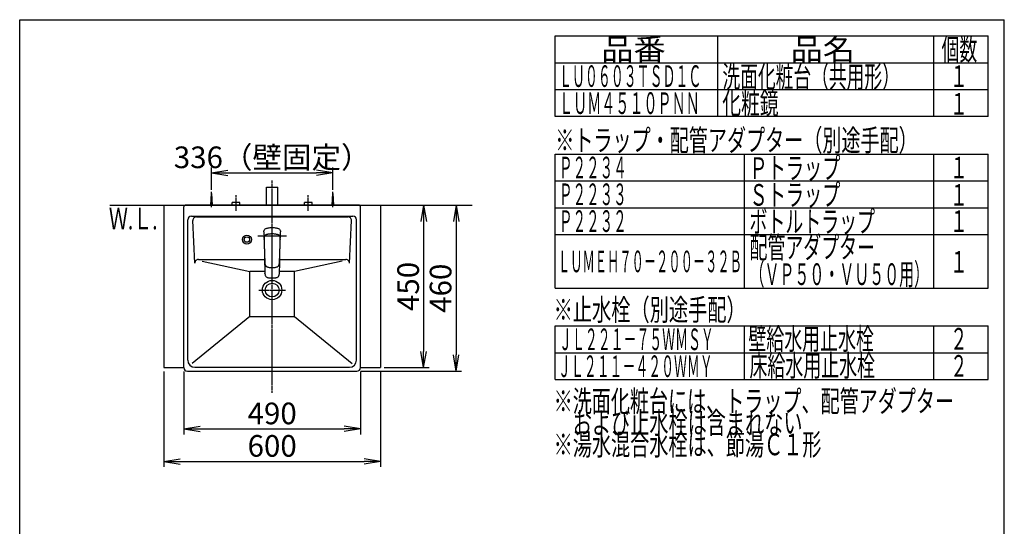
# Model space of a CAD drawing. Extents: x 261 to 3078, y 139 to 4339.
# Drawn here: x 261 to 2991, y 2935 to 4339 of the extents above; entities that cross this region are included whole.
import ezdxf
from ezdxf.enums import TextEntityAlignment as Align

# ---------------------------------------------------------------- set-up
doc = ezdxf.new("R2010")
doc.units = 0
doc.linetypes.add('EXLTYPE3', pattern=[10, 7, -1, 1, -1])
doc.layers.get('0').update_dxf_attribs({"linetype": 'CONTINUOUS'})
doc.layers.get('DEFPOINTS').update_dxf_attribs({"linetype": 'CONTINUOUS'})
doc.layers.add('寸法', color=7, linetype='CONTINUOUS')
doc.layers.add('枠_表', color=7, linetype='CONTINUOUS')
doc.styles.add('EXCADDIM1', font='monotxt', dxfattribs={"width": 0.84, "bigfont": 'extfont'})
doc.styles.add('EXCADSTD', font='monotxt', dxfattribs={"bigfont": 'extfont'})
doc.styles.get("Standard").update_dxf_attribs({"font": 'monotxt', "bigfont": 'extfont'})
doc.dimstyles.new('ISO-25', dxfattribs={"dimtxt": 2.5, "dimasz": 2.5, "dimexe": 1.25, "dimexo": 0.625, "dimtad": 1, "dimtxsty": 'STANDARD', "dimcen": 2.5, "dimazin": 3, "dimtfac": 1, "dimtmove": 0, "dimatfit": 3})

# ---------------------------------------------------------------- blocks, each defined once
blk = doc.blocks.new('EX_NORM')
at = {"color": 0, "linetype": 'CONTINUOUS'}
for q in [(-1, 0.167), (-1, 0), (-1, -0.167)]:
    blk.add_line((0, 0), q, dxfattribs=at)
blk = doc.blocks.new('*D29')
at = {"layer": 'DEFPOINTS', "color": 0}
for p in [(661, 3375), (1261, 3375), (1261, 3115)]:
    blk.add_point(p, dxfattribs=at)
at = {"layer": '寸法', "color": 3, "linetype": 'CONTINUOUS'}
for p, q in [((661, 3364.5), (661, 3100)), ((1261, 3364.5), (1261, 3100)), ((706, 3115), (1216, 3115))]:
    blk.add_line(p, q, dxfattribs=at)
at = {"layer": '寸法', "color": 3, "xscale": 44.99999618530273, "yscale": 44.99999618530273, "zscale": 44.99999618530273, "rotation": 180}
blk.add_blockref('EX_NORM', (661, 3115), dxfattribs=at)
at = {"layer": '寸法', "color": 3, "xscale": 44.99999618530273, "yscale": 44.99999618530273, "zscale": 44.99999618530273}
blk.add_blockref('EX_NORM', (1261, 3115), dxfattribs=at)
at = {"layer": '寸法', "color": 2, "insert": (961, 3150.2), "char_height": 60, "attachment_point": 5, "style": 'EXCADDIM1'}
blk.add_mtext('600', dxfattribs=at)
blk = doc.blocks.new('*D30')
at = {"layer": 'DEFPOINTS', "color": 0}
for p in [(1261, 3825), (1261, 3375), (1381, 3375)]:
    blk.add_point(p, dxfattribs=at)
at = {"layer": '寸法', "color": 3, "linetype": 'CONTINUOUS'}
for p, q in [((1381, 3780), (1381, 3420)), ((1271.5, 3375), (1396, 3375))]:
    blk.add_line(p, q, dxfattribs=at)
at = {"layer": '寸法', "color": 3, "xscale": 44.99999618530273, "yscale": 44.99999618530273, "zscale": 44.99999618530273}
for p, rotation in [((1381, 3825), 90), ((1381, 3375), 270)]:
    blk.add_blockref('EX_NORM', p, dxfattribs=dict(at, rotation=rotation))
at = {"layer": '寸法', "color": 2, "insert": (1345.8, 3600), "char_height": 60, "attachment_point": 5, "rotation": 90, "style": 'EXCADDIM1'}
blk.add_mtext('450', dxfattribs=at)
blk = doc.blocks.new('*D31')
at = {"layer": 'DEFPOINTS', "color": 0}
for p in [(1261, 3825), (1196, 3365), (1471, 3365)]:
    blk.add_point(p, dxfattribs=at)
at = {"layer": '寸法', "color": 3, "linetype": 'CONTINUOUS'}
for p, q in [((1271.5, 3825), (1486, 3825)), ((1471, 3780), (1471, 3410)), ((1206.5, 3365), (1486, 3365))]:
    blk.add_line(p, q, dxfattribs=at)
at = {"layer": '寸法', "color": 3, "xscale": 44.99999618530273, "yscale": 44.99999618530273, "zscale": 44.99999618530273}
for p, rotation in [((1471, 3825), 90), ((1471, 3365), 270)]:
    blk.add_blockref('EX_NORM', p, dxfattribs=dict(at, rotation=rotation))
at = {"layer": '寸法', "color": 2, "insert": (1435.8, 3595), "char_height": 60, "attachment_point": 5, "rotation": 90, "style": 'EXCADDIM1'}
blk.add_mtext('460', dxfattribs=at)
blk = doc.blocks.new('*D32')
at = {"layer": 'DEFPOINTS', "color": 0}
for p in [(716, 3375), (1206, 3375), (1206, 3205)]:
    blk.add_point(p, dxfattribs=at)
at = {"layer": '寸法', "color": 3, "linetype": 'CONTINUOUS'}
for p, q in [((716, 3364.5), (716, 3190)), ((1206, 3364.5), (1206, 3190)), ((761, 3205), (1161, 3205))]:
    blk.add_line(p, q, dxfattribs=at)
at = {"layer": '寸法', "color": 3, "xscale": 44.99999618530273, "yscale": 44.99999618530273, "zscale": 44.99999618530273, "rotation": 180}
blk.add_blockref('EX_NORM', (716, 3205), dxfattribs=at)
at = {"layer": '寸法', "color": 3, "xscale": 44.99999618530273, "yscale": 44.99999618530273, "zscale": 44.99999618530273}
blk.add_blockref('EX_NORM', (1206, 3205), dxfattribs=at)
at = {"layer": '寸法', "color": 2, "insert": (961, 3240.2), "char_height": 60, "attachment_point": 5, "style": 'EXCADDIM1'}
blk.add_mtext('490', dxfattribs=at)
blk = doc.blocks.new('*D33')
at = {"layer": 'DEFPOINTS', "color": 0}
for p in [(1129, 3915), (793, 3857.5), (1129, 3857.5)]:
    blk.add_point(p, dxfattribs=at)
at = {"layer": '寸法', "color": 3, "linetype": 'CONTINUOUS'}
for p, q in [((793, 3868), (793, 3930)), ((838, 3915), (1084, 3915)), ((1129, 3868), (1129, 3930))]:
    blk.add_line(p, q, dxfattribs=at)
at = {"layer": '寸法', "color": 3, "xscale": 44.99999618530273, "yscale": 44.99999618530273, "zscale": 44.99999618530273, "rotation": 180}
blk.add_blockref('EX_NORM', (793, 3915), dxfattribs=at)
at = {"layer": '寸法', "color": 3, "xscale": 44.99999618530273, "yscale": 44.99999618530273, "zscale": 44.99999618530273}
blk.add_blockref('EX_NORM', (1129, 3915), dxfattribs=at)
at = {"layer": '寸法', "color": 2, "insert": (961, 3950.2), "char_height": 60, "attachment_point": 5, "style": 'EXCADDIM1'}
blk.add_mtext('336（壁固定）', dxfattribs=at)

msp = doc.modelspace()

# ---------------------------------------------------------------- linework, layer by layer
at = {"layer": '寸法', "color": 6, "linetype": 'EXLTYPE3'}
for p, q in [((961, 3305), (961, 3895)), ((861, 3810), (861, 3853)), ((1061, 3810), (1061, 3853)), ((924.1, 3590), (997.9, 3590))]:
    msp.add_line(p, q, dxfattribs=at)
at = {"layer": '寸法', "color": 6, "linetype": 'CONTINUOUS'}
for p, q in [((791, 3825), (793, 3857.5)), ((793, 3820), (793, 3862.5)), ((793, 3857.5), (795, 3825)), ((1127, 3825), (1129, 3857.5)), ((1129, 3820), (1129, 3862.5)), ((1129, 3857.5), (1131, 3825)), ((850.5, 3825), (850.5, 3833)), ((871.5, 3833), (850.5, 3833)), ((871.5, 3825), (871.5, 3833)), ((1050.5, 3825), (1050.5, 3833)), ((1071.5, 3833), (1050.5, 3833)), ((1071.5, 3825), (1071.5, 3833)), ((751.019, 3793), (1170.981, 3793)), ((938.055, 3751.576), (938.108, 3752.596)), ((938.055, 3751.576), (938.063, 3749.521)), ((938.063, 3749.521), (938.179, 3745.381)), ((938.108, 3752.596), (938.301, 3754.041)), ((938.179, 3745.381), (938.406, 3740.227)), ((938.301, 3754.041), (938.679, 3755.438)), ((938.406, 3740.227), (938.442, 3739.244)), ((938.679, 3755.438), (939.458, 3757.051)), ((938.679, 3755.438), (939.458, 3757.051)), ((939.458, 3757.051), (940.606, 3758.474)), ((939.743, 3739.417), (940.123, 3740.114)), ((940.123, 3740.114), (940.517, 3740.701)), ((940.517, 3740.701), (940.966, 3741.258)), ((940.606, 3758.474), (941.817, 3759.475)), ((940.966, 3741.258), (941.696, 3741.991)), ((941.696, 3741.991), (942.516, 3742.642)), ((941.817, 3759.475), (943.215, 3760.308)), ((942.516, 3742.642), (943.418, 3743.216)), ((943.215, 3760.308), (944.56, 3760.913)), ((943.418, 3743.216), (944.373, 3743.708)), ((944.373, 3743.708), (945.463, 3744.164)), ((944.56, 3760.913), (945.968, 3761.42)), ((945.463, 3744.164), (946.579, 3744.548)), ((945.968, 3761.42), (947.977, 3762.004)), ((946.579, 3744.548), (947.59, 3744.843)), ((947.59, 3744.843), (949.016, 3745.203)), ((947.977, 3762.004), (950.035, 3762.467)), ((949.016, 3745.203), (950.159, 3745.448)), ((950.035, 3762.467), (952.695, 3762.899)), ((950.159, 3745.448), (952.466, 3745.843)), ((952.466, 3745.843), (954.524, 3746.098)), ((952.695, 3762.899), (955.416, 3763.181)), ((954.524, 3746.098), (956.59, 3746.272)), ((955.416, 3763.181), (958.188, 3763.335)), ((956.59, 3746.272), (958.662, 3746.375)), ((958.188, 3763.335), (959, 3763.349)), ((958.662, 3746.375), (961, 3746.413)), ((959, 3763.349), (963, 3763.349)), ((961, 3746.413), (963.961, 3746.352)), ((963, 3763.349), (963.812, 3763.335)), ((963.812, 3763.335), (966.584, 3763.18)), ((963.961, 3746.352), (966.198, 3746.215)), ((966.198, 3746.215), (968.428, 3745.991)), ((966.584, 3763.18), (969.305, 3762.899)), ((968.428, 3745.991), (970.317, 3745.723)), ((969.305, 3762.899), (971.965, 3762.467)), ((970.317, 3745.723), (972.192, 3745.376)), ((971.965, 3762.467), (974.023, 3762.004)), ((972.192, 3745.376), (974.41, 3744.843)), ((974.023, 3762.004), (976.032, 3761.42)), ((974.41, 3744.843), (975.298, 3744.586)), ((975.298, 3744.586), (976.514, 3744.173)), ((976.032, 3761.42), (977.44, 3760.913)), ((976.514, 3744.173), (977.547, 3743.744)), ((977.44, 3760.913), (978.785, 3760.308)), ((977.547, 3743.744), (978.542, 3743.238)), ((978.542, 3743.238), (979.43, 3742.68)), ((978.785, 3760.308), (980.183, 3759.475)), ((979.43, 3742.68), (980.25, 3742.039)), ((980.183, 3759.475), (981.394, 3758.474)), ((980.25, 3742.039), (981.207, 3741.055)), ((981.207, 3741.055), (981.985, 3739.932)), ((981.394, 3758.474), (982.542, 3757.051)), ((982.542, 3757.051), (983.321, 3755.438)), ((983.321, 3755.438), (983.699, 3754.041)), ((983.396, 3733.715), (983.821, 3745.381)), ((983.699, 3754.041), (983.892, 3752.596)), ((983.821, 3745.381), (983.936, 3749.521)), ((983.892, 3752.596), (983.945, 3751.576)), ((983.936, 3749.521), (983.945, 3751.576)), ((921.5, 3740), (1000.5, 3740)), ((938.442, 3739.244), (938.563, 3735.471)), ((938.563, 3735.471), (938.604, 3733.715)), ((938.604, 3733.715), (938.649, 3731.749)), ((938.649, 3731.749), (938.675, 3730.602)), ((938.668, 3730.43), (938.712, 3731.552)), ((938.668, 3730.43), (938.677, 3728.04)), ((938.677, 3728.04), (938.683, 3727.638)), ((938.679, 3734.001), (938.787, 3735.866)), ((938.679, 3734.001), (938.695, 3731.918)), ((938.683, 3727.638), (938.728, 3724.96)), ((938.695, 3731.918), (938.708, 3731.445)), ((938.728, 3724.96), (938.803, 3721.602)), ((938.787, 3735.866), (938.931, 3736.867)), ((938.803, 3721.602), (938.895, 3718.579)), ((938.895, 3718.579), (939.006, 3715.566)), ((938.931, 3736.867), (939.139, 3737.788)), ((939.005, 3715.588), (939.041, 3713.907)), ((939.006, 3715.566), (939.129, 3712.546)), ((939.041, 3713.907), (939.096, 3711.339)), ((939.139, 3737.788), (939.433, 3738.698)), ((939.433, 3738.698), (939.743, 3739.417)), ((981.985, 3739.932), (982.434, 3739.03)), ((982.434, 3739.03), (982.772, 3738.098)), ((982.772, 3738.098), (983.027, 3737.088)), ((982.872, 3712.546), (982.974, 3715.062)), ((982.904, 3711.339), (982.959, 3713.907)), ((982.959, 3713.907), (982.995, 3715.621)), ((982.974, 3715.062), (983.07, 3717.578)), ((983.027, 3737.088), (983.19, 3736.073)), ((983.07, 3717.578), (983.154, 3720.093)), ((983.154, 3720.093), (983.222, 3722.608)), ((983.19, 3736.073), (983.267, 3735.275)), ((983.222, 3722.608), (983.259, 3724.285)), ((983.259, 3724.285), (983.317, 3727.638)), ((983.267, 3735.275), (983.325, 3733.689)), ((983.293, 3731.472), (983.305, 3731.918)), ((983.293, 3731.476), (983.334, 3730.336)), ((983.305, 3731.918), (983.325, 3733.689)), ((983.317, 3727.638), (983.323, 3728.04)), ((983.323, 3728.04), (983.334, 3730.336)), ((983.324, 3730.598), (983.351, 3731.749)), ((983.351, 3731.749), (983.396, 3733.715)), ((939.096, 3711.339), (939.207, 3706.106)), ((939.129, 3712.546), (939.214, 3710.425)), ((939.147, 3712.589), (939.622, 3697.33)), ((939.207, 3706.106), (939.321, 3700.875)), ((939.321, 3700.875), (939.436, 3695.642)), ((939.436, 3695.642), (939.553, 3690.41)), ((939.553, 3690.41), (940.152, 3664.979)), ((939.622, 3697.33), (939.849, 3689.809)), ((939.849, 3689.809), (940.11, 3682.26)), ((981.848, 3664.979), (982.447, 3690.41)), ((981.892, 3682.272), (982.152, 3689.809)), ((982.152, 3689.809), (982.379, 3697.331)), ((982.379, 3697.331), (982.853, 3712.589)), ((982.447, 3690.41), (982.564, 3695.642)), ((982.564, 3695.642), (982.679, 3700.875)), ((982.679, 3700.875), (982.793, 3706.107)), ((982.788, 3710.494), (982.872, 3712.546)), ((982.793, 3706.107), (982.904, 3711.339)), ((766.877, 3670.402), (899, 3641.31)), ((940.11, 3682.26), (940.414, 3674.654)), ((940.152, 3664.979), (940.468, 3652.268)), ((940.414, 3674.654), (940.798, 3666.982)), ((940.798, 3666.982), (940.98, 3664.406)), ((940.98, 3664.406), (941.133, 3663.105)), ((941.133, 3663.105), (941.484, 3661.233)), ((941.484, 3661.233), (941.51, 3661.11)), ((941.51, 3661.11), (942.047, 3659.389)), ((942.047, 3659.389), (942.395, 3658.593)), ((942.395, 3658.593), (942.797, 3657.849)), ((979.203, 3657.85), (979.605, 3658.593)), ((979.605, 3658.593), (979.953, 3659.389)), ((979.953, 3659.389), (980.49, 3661.11)), ((980.49, 3661.11), (980.516, 3661.233)), ((980.516, 3661.233), (980.867, 3663.105)), ((980.867, 3663.105), (981.02, 3664.406)), ((981.02, 3664.406), (981.207, 3667.051)), ((981.119, 3636.497), (981.848, 3664.979)), ((981.207, 3667.051), (981.586, 3674.654)), ((981.586, 3674.654), (981.892, 3682.272)), ((1155.085, 3670.393), (1023, 3641.31)), ((899, 3516.92), (899, 3641.31)), ((940.78, 3641.31), (899, 3641.31)), ((940.468, 3652.268), (940.78, 3639.387)), ((940.78, 3639.387), (940.881, 3636.497)), ((940.881, 3636.497), (940.951, 3635.506)), ((940.881, 3636.497), (940.951, 3635.506)), ((940.983, 3635.033), (940.951, 3635.506)), ((940.983, 3635.033), (941.231, 3633.036)), ((941.231, 3633.036), (941.651, 3631.187)), ((941.651, 3631.187), (942.054, 3630.142)), ((941.651, 3631.187), (942.054, 3630.142)), ((942.797, 3657.849), (943.25, 3657.166)), ((943.25, 3657.166), (943.728, 3656.551)), ((943.728, 3656.551), (944.514, 3655.786)), ((944.514, 3655.786), (945.359, 3655.136)), ((945.62, 3654.98), (945.359, 3655.136)), ((945.62, 3654.98), (946.24, 3654.601)), ((945.62, 3654.98), (946.24, 3654.601)), ((946.24, 3654.601), (946.985, 3654.239)), ((946.985, 3654.239), (947.768, 3653.928)), ((947.768, 3653.928), (949.433, 3653.445)), ((949.433, 3653.445), (950.602, 3653.208)), ((950.602, 3653.208), (953.037, 3652.872)), ((953.037, 3652.872), (957.013, 3652.549)), ((957.013, 3652.549), (961, 3652.435)), ((961, 3652.435), (964.987, 3652.549)), ((964.987, 3652.549), (968.964, 3652.871)), ((968.964, 3652.871), (971.398, 3653.208)), ((971.398, 3653.208), (972.567, 3653.445)), ((972.567, 3653.445), (974.232, 3653.928)), ((974.232, 3653.928), (975.015, 3654.239)), ((975.015, 3654.239), (975.76, 3654.601)), ((975.76, 3654.601), (976.377, 3654.979)), ((975.76, 3654.601), (976.377, 3654.979)), ((976.377, 3654.979), (976.641, 3655.136)), ((976.641, 3655.136), (977.486, 3655.786)), ((977.486, 3655.786), (978.27, 3656.549)), ((978.27, 3656.549), (978.75, 3657.166)), ((978.75, 3657.166), (979.203, 3657.85)), ((979.946, 3630.142), (980.349, 3631.187)), ((979.946, 3630.142), (980.349, 3631.187)), ((980.349, 3631.187), (980.769, 3633.036)), ((980.769, 3633.036), (981.017, 3635.033)), ((981.017, 3635.033), (981.049, 3635.506)), ((981.049, 3635.506), (981.119, 3636.497)), ((981.049, 3635.506), (981.119, 3636.497)), ((1023, 3641.31), (981.242, 3641.31)), ((1023, 3516.92), (1023, 3641.31)), ((942.332, 3629.415), (942.054, 3630.142)), ((942.332, 3629.415), (943.25, 3627.93)), ((943.25, 3627.93), (944.452, 3626.69)), ((944.452, 3626.69), (945.906, 3625.719)), ((945.906, 3625.719), (947.553, 3625.008)), ((947.553, 3625.008), (947.679, 3624.96)), ((947.679, 3624.96), (949.454, 3624.473)), ((949.454, 3624.473), (950.687, 3624.255)), ((950.687, 3624.255), (953.204, 3623.989)), ((953.204, 3623.989), (957.099, 3623.76)), ((957.099, 3623.76), (961, 3623.689)), ((961, 3623.689), (964.901, 3623.76)), ((964.901, 3623.76), (968.795, 3623.989)), ((968.795, 3623.989), (971.313, 3624.255)), ((971.313, 3624.255), (972.546, 3624.473)), ((972.546, 3624.473), (974.321, 3624.96)), ((974.321, 3624.96), (974.447, 3625.008)), ((974.447, 3625.008), (976.094, 3625.719)), ((976.094, 3625.719), (977.548, 3626.69)), ((977.548, 3626.69), (978.75, 3627.93)), ((978.75, 3627.93), (979.668, 3629.415)), ((979.668, 3629.415), (979.946, 3630.142)), ((899, 3516.92), (739.302, 3386.079)), ((899, 3516.92), (1023, 3516.92)), ((1023, 3516.92), (1182.698, 3386.079))]:
    msp.add_line(p, q, dxfattribs=at)
at = {"layer": '寸法', "color": 2, "linetype": 'CONTINUOUS'}
for p, q in [((945, 3875), (977, 3875)), ((945, 3825), (945, 3875)), ((977, 3825), (977, 3875)), ((661, 3825), (661, 3375)), ((661, 3825), (1261, 3825)), ((686, 3825), (1236, 3825)), ((1202, 3825), (720, 3825)), ((1261, 3825), (1261, 3375)), ((716, 3375), (716, 3821)), ((737, 3795), (1185, 3795)), ((1206, 3375), (1206, 3821)), ((727, 3396), (727, 3785)), ((746.476, 3664.539), (741.03, 3782.539)), ((1175.524, 3664.539), (1180.97, 3782.539)), ((1195, 3396), (1195, 3785)), ((756.465, 3675), (939.916, 3675)), ((982.084, 3675), (1165.535, 3675)), ((661, 3375), (716, 3375)), ((726, 3365), (1196, 3365)), ((747, 3376), (1175, 3376)), ((1206, 3375), (1261, 3375)), ((716, 3355.321), (716, 3355.427)), ((716, 3355.321), (716, 3355.427)), ((1206, 3355.321), (1206, 3355.427)), ((1206, 3355.321), (1206, 3355.427))]:
    msp.add_line(p, q, dxfattribs=at)
at = {"layer": '寸法', "color": 7, "linetype": 'CONTINUOUS'}
msp.add_line((511, 3825), (1516, 3825), dxfattribs=at)
at = {"layer": '寸法', "color": 6, "linetype": 'CONTINUOUS'}
for radius in [12.5, 7.5]:
    msp.add_circle((891, 3730), radius, dxfattribs=at)
at = {"layer": '寸法', "color": 2, "linetype": 'CONTINUOUS'}
for radius in [26.9, 19.2]:
    msp.add_circle((961, 3590), radius, dxfattribs=at)
for centre, radius, start, end in [((720, 3821), 4, 90, 180.000005), ((1202, 3821), 4, 0, 89.999996), ((737, 3785), 10, 90, 180), ((1185, 3785), 10, 0, 90), ((756.465, 3665), 10, 90, 182.642421), ((747, 3396), 20, 180, 270), ((1175, 3396), 20, 270, 0), ((726, 3375), 10, 180, 270), ((1196, 3375), 10, 270, 0)]:
    msp.add_arc(centre, radius, start, end, dxfattribs=at)
at = {"layer": '寸法', "color": 6, "linetype": 'CONTINUOUS'}
for centre, start, end in [((751.019, 3783), 90, 182.642421), ((1170.981, 3783), 357.357579, 90), ((1165.535, 3665), 357.357579, 90)]:
    msp.add_arc(centre, 10, start, end, dxfattribs=at)
at = {"layer": '枠_表', "color": 7, "linetype": 'CONTINUOUS'}
for p, q in [((261, 4339.5), (2991, 4339.5)), ((261, 139.5), (261, 4339.5)), ((2991, 139.5), (2991, 4339.5))]:
    msp.add_line(p, q, dxfattribs=at)
at = {"layer": '枠_表', "color": 6, "linetype": 'CONTINUOUS'}
for p, q in [((1746, 4294.5), (2946, 4294.5)), ((1746, 4071), (1746, 4294.5)), ((2196, 4294.5), (2196, 4071)), ((2796, 4071), (2796, 4294.5)), ((2946, 4071), (2946, 4294.5)), ((1746, 4220.25), (2946, 4220.25)), ((1746, 4146), (2946, 4146)), ((2946, 4071), (1746, 4071)), ((1746, 3966.75), (2946, 3966.75)), ((1746, 3595.5), (1746, 3966.75)), ((2271, 3595.5), (2271, 3966.75)), ((2796, 3595.5), (2796, 3966.75)), ((2946, 3595.5), (2946, 3966.75)), ((1746, 3892.5), (2946, 3892.5)), ((1746, 3818.25), (2946, 3818.25)), ((1746, 3744), (2946, 3744)), ((1746, 3595.5), (2946, 3595.5)), ((1746, 3490.5), (2946, 3490.5)), ((1746, 3342), (1746, 3490.5)), ((2271, 3342), (2271, 3490.5)), ((2796, 3342), (2796, 3490.5)), ((2946, 3342), (2946, 3490.5)), ((1746, 3416.25), (2946, 3416.25)), ((1746, 3342), (2946, 3342))]:
    msp.add_line(p, q, dxfattribs=at)

# ---------------------------------------------------------------- texts
at = {"layer": '寸法', "color": 2, "linetype": 'CONTINUOUS', "style": 'EXCADSTD', "width": 0.908654}
msp.add_text('Ｗ.Ｌ.', height=60, dxfattribs=at).set_placement((508.2, 3758), (643.2, 3758), align=Align.FIT)
at = {"layer": '枠_表', "color": 2, "linetype": 'CONTINUOUS', "style": 'EXCADSTD'}
for s, width, p, p2 in [('品番', 1.895695, (1873.5, 4227.375), (2052.237, 4227.375)), ('品名', 1.895695, (2398.5, 4227.375), (2577.237, 4227.375)), ('個数', 1.049924, (2817, 4227.375), (2915.993, 4227.375)), ('ＬＵ０６０３ＴＳＤ１Ｃ', 0.708077, (1756.5, 4153.125), (2151, 4153.125)), ('洗面化粧台（共用形）', 0.972881, (2209.5, 4151.625), (2701.5, 4151.625)), ('１', 1.12, (2841, 4153.125), (2889, 4153.125)), ('ＬＵＭ４５１０ＰＮＮ', 0.771186, (1756.5, 4078.125), (2146.5, 4078.125)), ('化粧鏡', 1.070588, (2209.05, 4078.125), (2365.05, 4078.125)), ('１', 1.12, (2841, 4076.55), (2889, 4076.55)), ('※トラップ・配管アダプター（別途手配）', 1.037611, (1746, 3975.375), (2751, 3975.375)), ('Ｐ２２３４', 0.75431, (1756.5, 3899.625), (1944, 3899.625)), ('Ｐトラップ', 1.013793, (2284.5, 3898.125), (2536.5, 3898.125)), ('１', 1.12, (2841, 3899.625), (2889, 3899.625)), ('Ｐ２２３３', 0.75431, (1756.5, 3825.375), (1944, 3825.375)), ('Ｓトラップ', 1.013793, (2284.5, 3823.875), (2536.5, 3823.875)), ('１', 1.12, (2841, 3823.875), (2889, 3823.875)), ('Ｐ２２３２', 0.75431, (1756.5, 3751.125), (1944, 3751.125)), ('ボトルトラップ', 0.990244, (2284.5, 3749.625), (2632.5, 3749.625)), ('１', 1.12, (2841, 3751.125), (2889, 3751.125)), ('配管アダプター', 0.990244, (2284.5, 3678.225), (2632.5, 3678.225)), ('ＬＵＭＥＨ７０－２００－３２Ｂ', 0.668539, (1753.5, 3639.375), (2263.5, 3639.375)), ('１', 1.12, (2841, 3638.25), (2889, 3638.25)), ('（ＶＰ５０・ＶＵ５０用）', 0.81831, (2284.5, 3603.975), (2782.5, 3603.975)), ('※止水栓（別途手配）', 1.052966, (1741.5, 3505.5), (2274, 3505.5)), ('ＪＬ２２１－７５ＷＭＳＹ', 0.70493, (1756.5, 3423.375), (2185.5, 3423.375)), ('壁給水用止水栓', 0.990244, (2281.5, 3424.875), (2629.5, 3424.875)), ('２', 1.12, (2841, 3424.875), (2889, 3424.875)), ('床給水用止水栓', 0.990244, (2284.5, 3350.625), (2632.5, 3350.625)), ('ＪＬ２１１－４２０ＷＭＹ', 0.70493, (1753.5, 3348.75), (2182.5, 3348.75)), ('２', 1.12, (2841, 3349.875), (2889, 3349.875)), ('※洗面化粧台には、トラップ、配管アダプター', 1.036, (1741.5, 3252), (2851.5, 3252)), ('\u3000および止水栓は含まれない', 1.045455, (1741.5, 3192), (2431.5, 3192)), ('※湯水混合水栓は、節湯Ｃ１形', 1.043675, (1741.5, 3132), (2484, 3132))]:
    msp.add_text(s, height=60, dxfattribs=dict(at, width=width)).set_placement(p, p2, align=Align.FIT)

# ---------------------------------------------------------------- dimensions: what is measured, and where the dimension line sits
at = {"layer": '寸法', "color": 3, "linetype": 'CONTINUOUS'}
dim = msp.add_linear_dim(base=(1129, 3915), p1=(793, 3857.5), p2=(1129, 3857.5), text='336（壁固定）', dimstyle='ISO-25', override={"dimtxt": 59.999996, "dimasz": 44.999996, "dimexe": 15, "dimexo": 10.5, "dimgap": 0, "dimtad": 1, "dimjust": 0, "dimtih": 0, "dimtoh": 0, "dimdec": 0, "dimzin": 0, "dimlunit": 2, "dimtxsty": 'EXCADDIM1', "dimblk1": 'EX_NORM', "dimblk2": 'EX_NORM', "dimsah": 1, "dimse1": 0, "dimse2": 0, "dimclrd": 3, "dimclre": 3, "dimclrt": 2, "dimtmove": 2}, dxfattribs=at)
dim.commit()
dim.dimension.update_dxf_attribs({"geometry": '*D33', "text_midpoint": (961, 3950.25), "dimtype": 160})
for base, p2, override, picture, middle in [((1471, 3365), (1196, 3365), {"dimtxt": 59.999996, "dimasz": 44.999996, "dimexe": 15, "dimexo": 10.5, "dimgap": 0, "dimtad": 1, "dimjust": 0, "dimtih": 0, "dimtoh": 0, "dimdec": 1, "dimzin": 8, "dimlunit": 2, "dimtxsty": 'EXCADDIM1', "dimblk1": 'EX_NORM', "dimblk2": 'EX_NORM', "dimsah": 1, "dimse1": 0, "dimse2": 0, "dimclrd": 3, "dimclre": 3, "dimclrt": 2, "dimtmove": 2}, '*D31', (1435.75, 3595)), ((1381, 3375), (1261, 3375), {"dimtxt": 59.999996, "dimasz": 44.999996, "dimexe": 15, "dimexo": 10.5, "dimgap": 0, "dimtad": 1, "dimjust": 0, "dimtih": 0, "dimtoh": 0, "dimdec": 0, "dimzin": 0, "dimlunit": 2, "dimtxsty": 'EXCADDIM1', "dimblk1": 'EX_NORM', "dimblk2": 'EX_NORM', "dimsah": 1, "dimse1": 1, "dimse2": 0, "dimclrd": 3, "dimclre": 3, "dimclrt": 2, "dimtmove": 2}, '*D30', (1345.75, 3600))]:
    dim = msp.add_linear_dim(base=base, p1=(1261, 3825), p2=p2, angle=90, dimstyle='ISO-25', override=override, dxfattribs=at)
    dim.commit()
    dim.dimension.update_dxf_attribs({"geometry": picture, "text_midpoint": middle, "dimtype": 160})
for base, p1, p2, override, picture, middle in [((1261, 3115), (661, 3375), (1261, 3375), {"dimtxt": 59.999996, "dimasz": 44.999996, "dimexe": 15, "dimexo": 10.5, "dimgap": 0, "dimtad": 1, "dimjust": 0, "dimtih": 0, "dimtoh": 0, "dimdec": 0, "dimzin": 0, "dimlunit": 2, "dimtxsty": 'EXCADDIM1', "dimblk1": 'EX_NORM', "dimblk2": 'EX_NORM', "dimsah": 1, "dimse1": 0, "dimse2": 0, "dimclrd": 3, "dimclre": 3, "dimclrt": 2, "dimtmove": 2}, '*D29', (961, 3150.25)), ((1206, 3205), (716, 3375), (1206, 3375), {"dimtxt": 59.999996, "dimasz": 44.999996, "dimexe": 15, "dimexo": 10.5, "dimgap": 0, "dimtad": 1, "dimjust": 0, "dimtih": 0, "dimtoh": 0, "dimdec": 1, "dimzin": 8, "dimlunit": 2, "dimtxsty": 'EXCADDIM1', "dimblk1": 'EX_NORM', "dimblk2": 'EX_NORM', "dimsah": 1, "dimse1": 0, "dimse2": 0, "dimclrd": 3, "dimclre": 3, "dimclrt": 2, "dimtmove": 2}, '*D32', (961, 3240.25))]:
    dim = msp.add_linear_dim(base=base, p1=p1, p2=p2, dimstyle='ISO-25', override=override, dxfattribs=at)
    dim.commit()
    dim.dimension.update_dxf_attribs({"geometry": picture, "text_midpoint": middle, "dimtype": 160})

doc.saveas('drawing.dxf')
